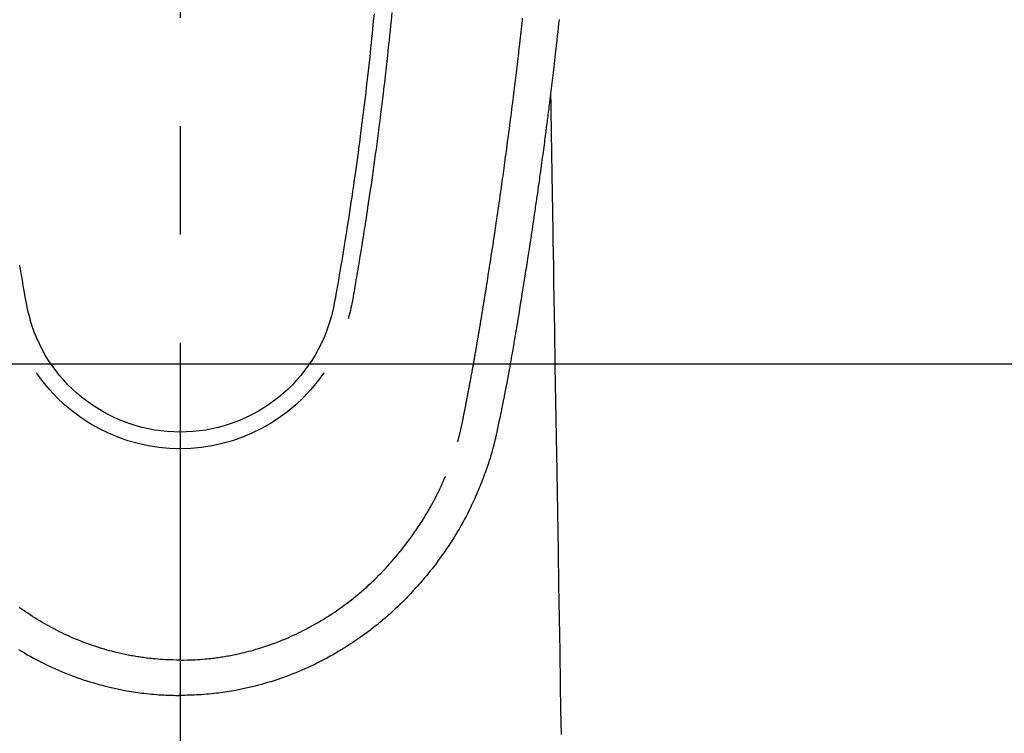
# Model space of a CAD drawing. Extents: x 0 to 26473, y -25 to 8845.
# Drawn here: x 15660 to 15717, y 7180 to 7221 of the extents above; entities that cross this region are included whole.
import ezdxf

# ---------------------------------------------------------------- set-up
doc = ezdxf.new("R2010")
doc.units = 0
doc.header["$LTSCALE"] = 50
doc.header["$MEASUREMENT"] = 0
doc.linetypes.add('CENTER2', pattern=[1.125, 0.75, -0.125, 0.125, -0.125])
doc.layers.get('0').update_dxf_attribs({"linetype": 'CONTINUOUS'})
doc.layers.add('150-機器', color=8, linetype='CONTINUOUS')
doc.layers.add('160-文字', color=254, linetype='CONTINUOUS')
doc.styles.add('KH001', font='txt')
doc.dimstyles.new('KH1xx030', dxfattribs={"dimscale": 30, "dimtxt": 2, "dimasz": 0.6, "dimexe": 0.3, "dimexo": 1.2, "dimgap": 0.5, "dimtad": 3, "dimdec": 1, "dimdsep": 46, "dimlunit": 6, "dimtxsty": 'KH001', "dimblk": 'DOT', "dimcen": 1, "dimdle": 1, "dimclrd": 256, "dimclre": 256, "dimclrt": 256, "dimadec": 0, "dimazin": 0, "dimtfac": 1, "dimtdec": 1, "dimtix": 1, "dimtmove": 2, "dimatfit": 3, "dimldrblk": 'CLOSEDBLANK', "dimfxl": 1, "dimtolj": 1, "dimtzin": 0, "dimlwd": -1, "dimlwe": -1, "dimarcsym": 0})

# ---------------------------------------------------------------- blocks, each defined once
blk = doc.blocks.new('F402_H')
at = {"layer": '150-機器', "color": 161, "linetype": 'CENTER2'}
blk.add_line((0, 136.026), (0, -355.416), dxfattribs=at)
at = {"layer": '150-機器', "color": 13, "linetype": 'Continuous'}
for points in [[(-21.846, -70.318), (-21.82, -70.557), (-21.794, -70.796), (-21.768, -71.035), (-21.741, -71.274), (-21.715, -71.513), (-21.627, -72.288), (-21.537, -73.062), (-21.445, -73.836), (-21.352, -74.61), (-21.332, -74.772), (-21.312, -74.934), (-21.292, -75.096), (-21.272, -75.257), (-21.259, -75.363), (-21.246, -75.468), (-21.232, -75.573), (-21.219, -75.678), (-21.205, -75.788), (-21.191, -75.897), (-21.177, -76.007), (-21.163, -76.116), (-21.15, -76.222), (-21.136, -76.327), (-21.123, -76.432), (-21.109, -76.538), (-21.097, -76.631), (-21.085, -76.723), (-21.073, -76.816), (-21.06, -76.909), (-21.044, -77.031), (-21.029, -77.154), (-21.013, -77.276), (-20.997, -77.399), (-20.978, -77.542), (-20.958, -77.686), (-20.939, -77.83), (-20.92, -77.973), (-20.899, -78.125), (-20.879, -78.278), (-20.859, -78.43), (-20.838, -78.583), (-20.814, -78.756), (-20.79, -78.93), (-20.766, -79.103), (-20.742, -79.277), (-20.725, -79.4), (-20.708, -79.523), (-20.691, -79.645), (-20.674, -79.768), (-20.646, -79.959), (-20.619, -80.15), (-20.592, -80.341), (-20.565, -80.531), (-20.551, -80.628), (-20.537, -80.724), (-20.524, -80.82), (-20.51, -80.916), (-20.493, -81.033), (-20.476, -81.149), (-20.459, -81.266), (-20.442, -81.382), (-20.416, -81.562), (-20.389, -81.741), (-20.363, -81.921), (-20.336, -82.1), (-20.314, -82.253), (-20.291, -82.406), (-20.268, -82.559), (-20.245, -82.712), (-20.228, -82.822), (-20.211, -82.931), (-20.195, -83.041), (-20.178, -83.151), (-20.158, -83.281), (-20.138, -83.411), (-20.118, -83.541), (-20.098, -83.671), (-20.065, -83.888), (-20.031, -84.105), (-19.997, -84.322), (-19.963, -84.539), (-19.941, -84.682), (-19.918, -84.825), (-19.895, -84.969), (-19.873, -85.112), (-19.854, -85.232), (-19.834, -85.353), (-19.815, -85.473), (-19.796, -85.593), (-19.76, -85.817), (-19.723, -86.041), (-19.687, -86.265), (-19.65, -86.49), (-19.64, -86.551), (-19.63, -86.613), (-19.62, -86.674), (-19.61, -86.736), (-19.563, -87.024), (-19.516, -87.312), (-19.468, -87.6), (-19.42, -87.888), (-19.41, -87.946), (-19.4, -88.005), (-19.391, -88.063), (-19.381, -88.121), (-19.355, -88.279), (-19.328, -88.436), (-19.302, -88.593), (-19.275, -88.751), (-19.259, -88.845), (-19.243, -88.939), (-19.227, -89.033), (-19.211, -89.127), (-19.193, -89.236), (-19.174, -89.345), (-19.155, -89.455), (-19.137, -89.564), (-19.111, -89.712), (-19.086, -89.859), (-19.06, -90.006), (-19.034, -90.154), (-19.022, -90.221), (-19.01, -90.288), (-18.998, -90.356), (-18.986, -90.423), (-18.947, -90.638), (-18.908, -90.852), (-18.868, -91.067), (-18.828, -91.281), (-18.812, -91.37), (-18.795, -91.459), (-18.778, -91.549), (-18.761, -91.638), (-18.742, -91.734), (-18.723, -91.829), (-18.705, -91.925), (-18.686, -92.021), (-18.671, -92.094), (-18.657, -92.166), (-18.643, -92.239), (-18.628, -92.312), (-18.608, -92.412), (-18.587, -92.513), (-18.567, -92.613), (-18.546, -92.713), (-18.531, -92.786), (-18.516, -92.86), (-18.501, -92.933), (-18.486, -93.006), (-18.465, -93.11), (-18.443, -93.214), (-18.421, -93.318), (-18.4, -93.422), (-18.39, -93.468), (-18.381, -93.514), (-18.371, -93.56), (-18.362, -93.606), (-18.342, -93.701), (-18.322, -93.796), (-18.302, -93.891), (-18.282, -93.987), (-18.271, -94.038), (-18.261, -94.088), (-18.25, -94.139), (-18.239, -94.19), (-18.225, -94.253), (-18.211, -94.315), (-18.197, -94.378), (-18.183, -94.44), (-18.172, -94.491), (-18.16, -94.542), (-18.148, -94.592), (-18.136, -94.643), (-18.128, -94.677), (-18.119, -94.71), (-18.111, -94.744), (-18.102, -94.778), (-18.093, -94.813), (-18.085, -94.848), (-18.076, -94.884), (-18.067, -94.919)], [(-11.175, -69.989), (-11.134, -70.418), (-11.093, -70.847), (-11.065, -71.121), (-11.038, -71.394), (-11.01, -71.668), (-10.982, -71.941), (-10.946, -72.279), (-10.91, -72.617), (-10.874, -72.955), (-10.836, -73.293), (-10.801, -73.602), (-10.766, -73.91), (-10.731, -74.219), (-10.695, -74.528), (-10.66, -74.816), (-10.626, -75.104), (-10.591, -75.392), (-10.556, -75.68), (-10.518, -75.981), (-10.48, -76.281), (-10.442, -76.582), (-10.403, -76.882), (-10.38, -77.061), (-10.357, -77.24), (-10.333, -77.419), (-10.309, -77.597), (-10.255, -78.003), (-10.2, -78.408), (-10.144, -78.814), (-10.087, -79.219), (-10.039, -79.556), (-9.99, -79.893), (-9.941, -80.23), (-9.891, -80.567), (-9.848, -80.854), (-9.805, -81.142), (-9.761, -81.43), (-9.717, -81.717), (-9.684, -81.933), (-9.65, -82.148), (-9.616, -82.364), (-9.582, -82.579), (-9.556, -82.746), (-9.529, -82.913), (-9.502, -83.08), (-9.475, -83.247), (-9.455, -83.368), (-9.435, -83.489), (-9.416, -83.61), (-9.396, -83.731), (-9.354, -83.982), (-9.312, -84.233), (-9.27, -84.484), (-9.227, -84.735), (-9.174, -85.046), (-9.119, -85.357), (-9.065, -85.667), (-9.012, -85.978), (-8.982, -86.156), (-8.951, -86.334), (-8.919, -86.512), (-8.885, -86.689), (-8.833, -86.932), (-8.776, -87.175), (-8.716, -87.416), (-8.654, -87.658)], [(9.27, -84.484), (9.227, -84.735), (9.174, -85.046), (9.119, -85.356), (9.065, -85.667), (9.012, -85.978), (8.982, -86.156), (8.951, -86.334), (8.919, -86.512), (8.885, -86.689), (8.833, -86.932), (8.776, -87.175), (8.716, -87.416), (8.654, -87.657)], [(-12.201, -69.921), (-12.158, -70.367), (-12.129, -70.655), (-12.1, -70.943), (-12.071, -71.231), (-12.041, -71.52), (-12.018, -71.736), (-11.996, -71.953), (-11.973, -72.17), (-11.949, -72.386), (-11.931, -72.553), (-11.913, -72.719), (-11.894, -72.885), (-11.875, -73.051), (-11.855, -73.23), (-11.835, -73.408), (-11.815, -73.586), (-11.795, -73.764), (-11.771, -73.969), (-11.747, -74.174), (-11.723, -74.379), (-11.699, -74.583), (-11.663, -74.883), (-11.626, -75.182), (-11.589, -75.481), (-11.552, -75.78), (-11.528, -75.973), (-11.504, -76.166), (-11.479, -76.358), (-11.454, -76.551), (-11.414, -76.861), (-11.374, -77.17), (-11.332, -77.48), (-11.291, -77.789), (-11.25, -78.089), (-11.209, -78.389), (-11.167, -78.689), (-11.125, -78.989), (-11.085, -79.276), (-11.044, -79.564), (-11.002, -79.851), (-10.961, -80.139), (-10.923, -80.396), (-10.885, -80.653), (-10.847, -80.911), (-10.808, -81.168), (-10.777, -81.371), (-10.746, -81.573), (-10.715, -81.776), (-10.683, -81.979), (-10.66, -82.128), (-10.637, -82.278), (-10.614, -82.428), (-10.591, -82.577), (-10.577, -82.665), (-10.563, -82.752), (-10.549, -82.84), (-10.535, -82.927), (-10.493, -83.187), (-10.451, -83.447), (-10.409, -83.707), (-10.366, -83.967), (-10.342, -84.117), (-10.317, -84.267), (-10.292, -84.416), (-10.267, -84.566), (-10.242, -84.716), (-10.217, -84.866), (-10.192, -85.015), (-10.167, -85.165), (-10.136, -85.341), (-10.106, -85.516), (-10.076, -85.692), (-10.046, -85.867), (-10.022, -86.009), (-9.998, -86.15), (-9.974, -86.292), (-9.949, -86.433), (-9.932, -86.53), (-9.913, -86.627), (-9.894, -86.723), (-9.874, -86.82), (-9.844, -86.958), (-9.811, -87.095), (-9.776, -87.233), (-9.741, -87.369), (-9.726, -87.424), (-9.711, -87.479), (-9.697, -87.534), (-9.682, -87.589)], [(-16.002, -94.681), (-16.013, -94.637), (-16.025, -94.594), (-16.036, -94.551), (-16.048, -94.507), (-16.055, -94.481), (-16.061, -94.455), (-16.068, -94.429), (-16.075, -94.403), (-16.083, -94.37), (-16.091, -94.338), (-16.099, -94.306), (-16.107, -94.274), (-16.115, -94.241), (-16.123, -94.209), (-16.131, -94.177), (-16.139, -94.144), (-16.148, -94.105), (-16.157, -94.065), (-16.166, -94.026), (-16.175, -93.987), (-16.183, -93.955), (-16.19, -93.923), (-16.197, -93.891), (-16.204, -93.859), (-16.213, -93.82), (-16.222, -93.781), (-16.231, -93.742), (-16.239, -93.702), (-16.246, -93.672), (-16.252, -93.642), (-16.259, -93.611), (-16.265, -93.581), (-16.273, -93.544), (-16.28, -93.508), (-16.288, -93.472), (-16.295, -93.435), (-16.307, -93.374), (-16.32, -93.312), (-16.332, -93.251), (-16.344, -93.19), (-16.353, -93.142), (-16.363, -93.095), (-16.372, -93.048), (-16.381, -93), (-16.389, -92.955), (-16.398, -92.911), (-16.406, -92.866), (-16.415, -92.821), (-16.424, -92.775), (-16.432, -92.728), (-16.441, -92.682), (-16.45, -92.636), (-16.46, -92.579), (-16.471, -92.523), (-16.481, -92.466), (-16.492, -92.409), (-16.501, -92.358), (-16.51, -92.307), (-16.52, -92.256), (-16.53, -92.205), (-16.543, -92.14), (-16.556, -92.075), (-16.57, -92.009), (-16.583, -91.944), (-16.593, -91.893), (-16.603, -91.843), (-16.613, -91.792), (-16.622, -91.742), (-16.63, -91.7), (-16.638, -91.658), (-16.646, -91.617), (-16.654, -91.575), (-16.663, -91.531), (-16.671, -91.486), (-16.68, -91.442), (-16.688, -91.398), (-16.695, -91.361), (-16.702, -91.324), (-16.709, -91.287), (-16.716, -91.25), (-16.723, -91.211), (-16.73, -91.173), (-16.738, -91.135), (-16.745, -91.096), (-16.751, -91.065), (-16.757, -91.034), (-16.763, -91.004), (-16.769, -90.973), (-16.784, -90.893), (-16.798, -90.813), (-16.813, -90.733), (-16.828, -90.653), (-16.831, -90.634), (-16.835, -90.614), (-16.839, -90.594), (-16.843, -90.574), (-16.852, -90.522), (-16.862, -90.471), (-16.871, -90.42), (-16.881, -90.368), (-16.889, -90.32), (-16.898, -90.271), (-16.906, -90.222), (-16.914, -90.174), (-16.921, -90.136), (-16.928, -90.097), (-16.935, -90.059), (-16.941, -90.021), (-16.946, -89.993), (-16.951, -89.965), (-16.956, -89.937), (-16.961, -89.909), (-16.97, -89.862), (-16.978, -89.815), (-16.986, -89.768), (-16.994, -89.721), (-17.005, -89.658), (-17.016, -89.595), (-17.027, -89.532), (-17.038, -89.469), (-17.045, -89.426), (-17.053, -89.384), (-17.06, -89.341), (-17.067, -89.299), (-17.074, -89.261), (-17.08, -89.223), (-17.087, -89.185), (-17.093, -89.147), (-17.098, -89.116), (-17.103, -89.085), (-17.109, -89.054), (-17.114, -89.023), (-17.119, -88.992), (-17.125, -88.961), (-17.13, -88.93), (-17.136, -88.899), (-17.143, -88.859), (-17.149, -88.819), (-17.156, -88.779), (-17.163, -88.739), (-17.169, -88.705), (-17.174, -88.672), (-17.18, -88.638), (-17.186, -88.605), (-17.193, -88.563), (-17.2, -88.521), (-17.207, -88.478), (-17.214, -88.436), (-17.219, -88.407), (-17.224, -88.379), (-17.229, -88.35), (-17.234, -88.321), (-17.241, -88.276), (-17.249, -88.231), (-17.256, -88.187), (-17.264, -88.142), (-17.271, -88.098), (-17.279, -88.053), (-17.286, -88.009), (-17.293, -87.965), (-17.301, -87.922), (-17.307, -87.88), (-17.314, -87.838), (-17.321, -87.796), (-17.328, -87.754), (-17.335, -87.711), (-17.342, -87.669), (-17.349, -87.627), (-17.356, -87.584), (-17.363, -87.542), (-17.37, -87.5), (-17.377, -87.458), (-17.382, -87.429), (-17.387, -87.4), (-17.391, -87.371), (-17.396, -87.342), (-17.402, -87.305), (-17.409, -87.267), (-17.415, -87.229), (-17.421, -87.192), (-17.427, -87.154), (-17.434, -87.116), (-17.44, -87.079), (-17.446, -87.041), (-17.452, -87.006), (-17.458, -86.971), (-17.463, -86.936), (-17.469, -86.9), (-17.475, -86.863), (-17.481, -86.825), (-17.487, -86.787), (-17.493, -86.75), (-17.5, -86.706), (-17.507, -86.662), (-17.515, -86.617), (-17.522, -86.573), (-17.527, -86.54), (-17.533, -86.507), (-17.538, -86.475), (-17.544, -86.442), (-17.549, -86.409), (-17.554, -86.375), (-17.559, -86.342), (-17.565, -86.309), (-17.569, -86.28), (-17.574, -86.252), (-17.579, -86.223), (-17.584, -86.194), (-17.59, -86.155), (-17.596, -86.115), (-17.602, -86.075), (-17.609, -86.036), (-17.614, -86), (-17.62, -85.965), (-17.626, -85.93), (-17.632, -85.894), (-17.636, -85.865), (-17.641, -85.837), (-17.646, -85.808), (-17.651, -85.779), (-17.657, -85.739), (-17.664, -85.698), (-17.67, -85.657), (-17.676, -85.617), (-17.681, -85.586), (-17.686, -85.555), (-17.691, -85.523), (-17.696, -85.492), (-17.731, -85.277), (-17.765, -85.061), (-17.798, -84.845), (-17.832, -84.629), (-17.858, -84.461), (-17.885, -84.293), (-17.911, -84.125), (-17.937, -83.956), (-17.97, -83.741), (-18.003, -83.526), (-18.036, -83.311), (-18.068, -83.096), (-18.101, -82.881), (-18.133, -82.666), (-18.165, -82.451), (-18.197, -82.236), (-18.226, -82.043), (-18.254, -81.85), (-18.283, -81.657), (-18.311, -81.464), (-18.339, -81.271), (-18.367, -81.079), (-18.395, -80.886), (-18.422, -80.694), (-18.454, -80.474), (-18.486, -80.253), (-18.517, -80.033), (-18.548, -79.812), (-18.569, -79.659), (-18.591, -79.507), (-18.612, -79.354), (-18.633, -79.201), (-18.655, -79.044), (-18.676, -78.888), (-18.698, -78.731), (-18.72, -78.575), (-18.743, -78.407), (-18.765, -78.24), (-18.788, -78.073), (-18.81, -77.905), (-18.833, -77.738), (-18.855, -77.571), (-18.877, -77.403), (-18.899, -77.236), (-18.926, -77.032), (-18.953, -76.828), (-18.98, -76.623), (-19.007, -76.419), (-19.03, -76.241), (-19.053, -76.063), (-19.075, -75.885), (-19.098, -75.707), (-19.122, -75.515), (-19.147, -75.322), (-19.171, -75.13), (-19.195, -74.937), (-19.216, -74.771), (-19.237, -74.604), (-19.257, -74.438), (-19.277, -74.271), (-19.295, -74.127), (-19.312, -73.983), (-19.33, -73.839), (-19.347, -73.695), (-19.366, -73.54), (-19.385, -73.385), (-19.403, -73.23), (-19.422, -73.075), (-19.442, -72.906), (-19.462, -72.736), (-19.482, -72.567), (-19.502, -72.397), (-19.516, -72.268), (-19.531, -72.139), (-19.546, -72.01), (-19.56, -71.881), (-19.58, -71.712), (-19.599, -71.543), (-19.618, -71.374), (-19.637, -71.205), (-19.656, -71.036), (-19.675, -70.867), (-19.693, -70.698), (-19.712, -70.529), (-19.728, -70.386), (-19.744, -70.243)], [(-21.352, -74.61), (-21.362, -75.228), (-21.372, -75.846), (-21.382, -76.463), (-21.392, -77.081), (-21.402, -77.697), (-21.412, -78.314), (-21.423, -78.931), (-21.433, -79.548), (-21.441, -80.068), (-21.45, -80.588), (-21.458, -81.108), (-21.467, -81.628), (-21.479, -82.358), (-21.491, -83.087), (-21.503, -83.816), (-21.515, -84.546), (-21.53, -85.479), (-21.545, -86.412), (-21.561, -87.344), (-21.576, -88.277), (-21.609, -90.313), (-21.643, -92.349), (-21.676, -94.385), (-21.71, -96.421), (-21.729, -97.57), (-21.747, -98.719), (-21.766, -99.867), (-21.785, -101.016), (-21.817, -102.937), (-21.848, -104.857), (-21.88, -106.778), (-21.911, -108.699), (-21.935, -110.131), (-21.958, -111.564)], [(-18.064, -94.933), (-18.046, -94.998), (-18.029, -95.062), (-18.012, -95.127), (-17.994, -95.191), (-17.963, -95.301), (-17.932, -95.409), (-17.899, -95.518), (-17.866, -95.626), (-17.835, -95.727), (-17.802, -95.828), (-17.769, -95.928), (-17.736, -96.028), (-17.698, -96.138), (-17.66, -96.248), (-17.621, -96.357), (-17.582, -96.466), (-17.535, -96.594), (-17.486, -96.723), (-17.437, -96.85), (-17.388, -96.978), (-17.341, -97.095), (-17.293, -97.212), (-17.245, -97.329), (-17.197, -97.445), (-17.15, -97.559), (-17.102, -97.672), (-17.054, -97.785), (-17.005, -97.898), (-16.951, -98.018), (-16.897, -98.138), (-16.841, -98.257), (-16.785, -98.376), (-16.716, -98.519), (-16.646, -98.661), (-16.575, -98.803), (-16.502, -98.943), (-16.399, -99.137), (-16.294, -99.33), (-16.186, -99.521), (-16.077, -99.711), (-16.027, -99.797), (-15.977, -99.882), (-15.926, -99.966), (-15.875, -100.051), (-15.771, -100.218), (-15.665, -100.385), (-15.557, -100.55), (-15.449, -100.715), (-15.383, -100.812), (-15.317, -100.909), (-15.251, -101.006), (-15.184, -101.103), (-15.082, -101.248), (-14.979, -101.392), (-14.875, -101.536), (-14.769, -101.678), (-14.655, -101.829), (-14.54, -101.979), (-14.422, -102.127), (-14.304, -102.275), (-14.197, -102.405), (-14.089, -102.534), (-13.979, -102.663), (-13.869, -102.79), (-13.768, -102.905), (-13.666, -103.018), (-13.564, -103.131), (-13.461, -103.244), (-13.375, -103.338), (-13.289, -103.431), (-13.202, -103.525), (-13.115, -103.617), (-13.039, -103.696), (-12.963, -103.775), (-12.886, -103.853), (-12.809, -103.93), (-12.669, -104.068), (-12.528, -104.204), (-12.385, -104.338), (-12.241, -104.471), (-12.099, -104.599), (-11.956, -104.726), (-11.811, -104.852), (-11.666, -104.975), (-11.562, -105.062), (-11.458, -105.148), (-11.353, -105.232), (-11.248, -105.317), (-11.118, -105.418), (-10.987, -105.519), (-10.856, -105.618), (-10.723, -105.717), (-10.532, -105.855), (-10.338, -105.991), (-10.143, -106.124), (-9.947, -106.256), (-9.819, -106.341), (-9.689, -106.426), (-9.56, -106.509), (-9.43, -106.592), (-9.402, -106.61), (-9.374, -106.627), (-9.346, -106.645), (-9.318, -106.662), (-9.152, -106.763), (-8.985, -106.862), (-8.816, -106.96), (-8.647, -107.055), (-8.458, -107.158), (-8.268, -107.259), (-8.077, -107.358), (-7.885, -107.455), (-7.754, -107.519), (-7.622, -107.582), (-7.491, -107.644), (-7.358, -107.705), (-7.187, -107.782), (-7.015, -107.857), (-6.842, -107.93), (-6.669, -108.001), (-6.395, -108.109), (-6.12, -108.213), (-5.843, -108.312), (-5.565, -108.406), (-5.391, -108.463), (-5.217, -108.518), (-5.043, -108.571), (-4.868, -108.623), (-4.687, -108.674), (-4.506, -108.723), (-4.325, -108.77), (-4.143, -108.815), (-3.881, -108.877), (-3.619, -108.934), (-3.356, -108.988), (-3.091, -109.037), (-2.961, -109.059), (-2.829, -109.081), (-2.698, -109.102), (-2.567, -109.121), (-2.448, -109.139), (-2.329, -109.155), (-2.21, -109.171), (-2.091, -109.185), (-1.946, -109.202), (-1.801, -109.218), (-1.656, -109.232), (-1.511, -109.245), (-1.368, -109.257), (-1.225, -109.268), (-1.081, -109.277), (-0.938, -109.285), (-0.831, -109.29), (-0.725, -109.295), (-0.618, -109.299), (-0.511, -109.302), (-0.383, -109.305), (-0.255, -109.307), (-0.128, -109.308), (0, -109.309)], [(9.318, -106.662), (9.152, -106.763), (8.985, -106.862), (8.816, -106.96), (8.647, -107.055), (8.458, -107.158), (8.268, -107.259), (8.077, -107.358), (7.885, -107.455), (7.754, -107.519), (7.622, -107.582), (7.491, -107.644), (7.358, -107.705), (7.187, -107.782), (7.015, -107.857), (6.842, -107.93), (6.669, -108.001), (6.395, -108.109), (6.12, -108.213), (5.843, -108.312), (5.565, -108.406), (5.391, -108.463), (5.217, -108.518), (5.043, -108.571), (4.868, -108.623), (4.687, -108.674), (4.506, -108.723), (4.325, -108.77), (4.143, -108.815), (3.881, -108.877), (3.619, -108.934), (3.356, -108.988), (3.091, -109.037), (2.961, -109.059), (2.829, -109.081), (2.698, -109.102), (2.567, -109.121), (2.448, -109.139), (2.329, -109.155), (2.21, -109.171), (2.091, -109.185), (1.946, -109.202), (1.801, -109.218), (1.656, -109.232), (1.511, -109.245), (1.368, -109.257), (1.225, -109.268), (1.081, -109.277), (0.938, -109.285), (0.831, -109.29), (0.725, -109.295), (0.618, -109.299), (0.511, -109.302), (0.383, -109.305), (0.255, -109.307), (0.128, -109.308), (0, -109.309)], [(0, -107.274), (-0.21, -107.271), (-0.421, -107.267), (-0.632, -107.261), (-0.842, -107.252), (-0.992, -107.244), (-1.142, -107.234), (-1.292, -107.222), (-1.442, -107.209), (-1.551, -107.198), (-1.66, -107.187), (-1.77, -107.175), (-1.879, -107.162), (-1.958, -107.152), (-2.037, -107.142), (-2.117, -107.131), (-2.196, -107.12), (-2.285, -107.107), (-2.374, -107.093), (-2.463, -107.079), (-2.552, -107.064), (-2.641, -107.049), (-2.729, -107.033), (-2.818, -107.018), (-2.906, -107.001), (-2.994, -106.984), (-3.083, -106.966), (-3.171, -106.948), (-3.259, -106.929), (-3.337, -106.912), (-3.415, -106.895), (-3.493, -106.877), (-3.571, -106.858), (-3.697, -106.828), (-3.824, -106.797), (-3.949, -106.764), (-4.075, -106.731), (-4.22, -106.691), (-4.364, -106.649), (-4.508, -106.606), (-4.651, -106.561), (-4.737, -106.534), (-4.823, -106.506), (-4.908, -106.477), (-4.993, -106.449), (-5.159, -106.392), (-5.324, -106.333), (-5.489, -106.273), (-5.653, -106.211), (-5.736, -106.179), (-5.82, -106.146), (-5.903, -106.113), (-5.986, -106.079), (-6.126, -106.02), (-6.265, -105.96), (-6.404, -105.898), (-6.542, -105.835), (-6.681, -105.771), (-6.819, -105.705), (-6.957, -105.637), (-7.094, -105.569), (-7.274, -105.476), (-7.454, -105.381), (-7.632, -105.283), (-7.809, -105.183), (-7.954, -105.098), (-8.099, -105.013), (-8.243, -104.925), (-8.385, -104.836), (-8.522, -104.749), (-8.657, -104.66), (-8.792, -104.57), (-8.926, -104.48), (-9.103, -104.358), (-9.278, -104.235), (-9.453, -104.11), (-9.625, -103.983), (-9.796, -103.853), (-9.966, -103.72), (-10.133, -103.586), (-10.299, -103.449), (-10.452, -103.319), (-10.603, -103.188), (-10.753, -103.056), (-10.901, -102.921), (-11.014, -102.815), (-11.126, -102.709), (-11.237, -102.601), (-11.348, -102.492), (-11.421, -102.418), (-11.495, -102.343), (-11.568, -102.268), (-11.641, -102.193), (-11.672, -102.16), (-11.703, -102.128), (-11.734, -102.095), (-11.764, -102.062), (-11.867, -101.952), (-11.968, -101.84), (-12.068, -101.727), (-12.167, -101.614), (-12.299, -101.464), (-12.429, -101.313), (-12.558, -101.161), (-12.685, -101.008), (-12.734, -100.947), (-12.783, -100.886), (-12.832, -100.825), (-12.88, -100.764), (-13.017, -100.588), (-13.151, -100.41), (-13.283, -100.231), (-13.412, -100.05), (-13.519, -99.896), (-13.624, -99.741), (-13.728, -99.586), (-13.83, -99.429), (-13.888, -99.34), (-13.945, -99.25), (-14.002, -99.16), (-14.058, -99.069), (-14.113, -98.98), (-14.168, -98.89), (-14.222, -98.8), (-14.276, -98.71), (-14.311, -98.65), (-14.346, -98.59), (-14.38, -98.53), (-14.414, -98.47), (-14.51, -98.298), (-14.604, -98.124), (-14.696, -97.95), (-14.785, -97.775), (-14.856, -97.632), (-14.925, -97.489), (-14.993, -97.345), (-15.06, -97.2), (-15.095, -97.123), (-15.129, -97.045), (-15.164, -96.967), (-15.197, -96.889), (-15.222, -96.831), (-15.246, -96.773), (-15.271, -96.715), (-15.295, -96.657)], [(0, -107.274), (0.21, -107.271), (0.421, -107.267), (0.632, -107.261), (0.842, -107.252), (0.992, -107.244), (1.142, -107.234), (1.292, -107.222), (1.442, -107.209), (1.551, -107.198), (1.66, -107.187), (1.77, -107.175), (1.879, -107.162), (1.958, -107.152), (2.037, -107.142), (2.117, -107.131), (2.196, -107.12), (2.285, -107.107), (2.374, -107.093), (2.463, -107.079), (2.552, -107.064), (2.641, -107.049), (2.729, -107.033), (2.818, -107.018), (2.906, -107.001), (2.994, -106.984), (3.083, -106.966), (3.171, -106.948), (3.259, -106.929), (3.337, -106.912), (3.415, -106.895), (3.493, -106.877), (3.571, -106.858), (3.697, -106.828), (3.824, -106.797), (3.949, -106.764), (4.075, -106.731), (4.22, -106.691), (4.364, -106.649), (4.508, -106.606), (4.651, -106.561), (4.737, -106.534), (4.823, -106.506), (4.908, -106.477), (4.993, -106.449), (5.159, -106.392), (5.324, -106.333), (5.489, -106.273), (5.653, -106.211), (5.736, -106.179), (5.82, -106.146), (5.903, -106.113), (5.986, -106.079), (6.126, -106.02), (6.265, -105.96), (6.404, -105.898), (6.542, -105.835), (6.681, -105.771), (6.819, -105.705), (6.957, -105.637), (7.094, -105.569), (7.274, -105.476), (7.454, -105.381), (7.632, -105.283), (7.809, -105.183), (7.954, -105.098), (8.099, -105.013), (8.243, -104.925), (8.385, -104.836), (8.522, -104.749), (8.657, -104.66), (8.792, -104.57), (8.926, -104.48), (9.103, -104.358), (9.278, -104.235)], [(0, -106.049), (0, -106.059), (0, -106.069), (0, -106.078), (0, -106.088), (0, -106.098), (0, -106.106), (0, -106.116), (0, -106.126), (0, -106.135), (0, -106.145), (0, -106.155), (0, -106.164), (0, -106.174), (0, -106.184), (0, -106.193), (0, -106.203), (0, -106.212), (0, -106.222), (0, -106.232), (0, -106.241), (0, -106.251), (0, -106.261), (0, -106.27), (0, -106.28), (0, -106.29), (0, -106.299), (0, -106.309), (0, -106.319), (0, -106.328), (0, -106.338), (0, -106.348), (0, -106.357), (0, -106.367), (0, -106.377), (0, -106.386), (0, -106.396), (0, -106.406), (0, -106.415), (0, -106.425), (0, -106.435), (0, -106.444), (0, -106.454), (0, -106.464), (0, -106.473), (0, -106.482), (0, -106.492), (0, -106.501), (0, -106.511), (0, -106.521), (0, -106.53), (0, -106.54), (0, -106.55), (0, -106.559), (0, -106.569), (0, -106.579), (0, -106.588), (0, -106.598), (0, -106.608), (0, -106.617), (0, -106.627), (0, -106.637), (0, -106.646), (0, -106.656), (0, -106.666), (0, -106.675), (0, -106.685), (0, -106.695), (0, -106.704), (0, -106.714), (0, -106.724), (0, -106.733), (0, -106.743), (0, -106.753), (0, -106.763), (0, -106.772), (0, -106.782), (0, -106.792), (0, -106.801), (0, -106.811), (0, -106.821), (0, -106.83), (0, -106.84), (0, -106.85), (0, -106.858), (0, -106.868), (0, -106.878), (0, -106.887), (0, -106.897), (0, -106.907), (0, -106.916), (0, -106.926), (0, -106.936), (0, -106.946), (0, -106.955), (0, -106.965), (0, -106.975), (0, -106.984), (0, -106.994), (0, -107.004), (0, -107.013), (0, -107.023), (0, -107.033), (0, -107.043), (0, -107.052), (0, -107.062), (0, -107.072), (0, -107.081), (0, -107.091), (0, -107.101), (0, -107.11), (0, -107.12), (0, -107.13), (0, -107.14), (0, -107.149), (0, -107.159), (0, -107.169), (0, -107.178), (0, -107.188), (0, -107.198), (0, -107.207), (0, -107.217), (0, -107.227), (0, -107.236), (0, -107.245), (0, -107.255), (0, -107.265), (0, -107.274)], [(0.001, -107.274), (0.001, -107.299), (0.001, -107.323), (0.001, -107.348), (0.001, -107.372), (0.001, -107.397), (0.001, -107.421), (0.001, -107.445), (0.001, -107.47), (0.001, -107.494), (0.001, -107.518), (0.001, -107.543), (0.001, -107.567), (0.001, -107.591), (0.001, -107.614), (0.001, -107.638), (0.001, -107.662), (0.001, -107.686), (0.001, -107.71), (0.001, -107.734), (0.001, -107.757), (0.001, -107.781), (0.001, -107.805), (0.001, -107.828), (0.001, -107.852), (0.001, -107.875), (0.001, -107.898), (0.001, -107.922), (0.001, -107.945), (0.001, -107.968), (0.001, -107.99), (0.001, -108.013), (0.001, -108.035), (0.001, -108.058), (0.001, -108.08), (0.001, -108.103), (0.001, -108.125), (0.001, -108.147), (0.001, -108.17), (0.001, -108.191), (0.001, -108.213), (0.001, -108.235), (0.001, -108.257), (0.001, -108.278), (0.001, -108.299), (0.001, -108.321), (0.001, -108.342), (0.001, -108.362), (0.001, -108.382), (0, -108.403), (0, -108.423), (0, -108.444), (0, -108.464), (0, -108.484), (0, -108.504), (0, -108.523), (0, -108.543), (0, -108.562), (0, -108.581), (0, -108.6), (0, -108.619), (0, -108.637), (0, -108.656), (0, -108.674), (0, -108.692), (0, -108.71), (0, -108.727), (0, -108.744), (0, -108.761), (0, -108.778), (0, -108.795), (0, -108.811), (0, -108.828), (0, -108.844), (0, -108.86), (0, -108.876), (0, -108.891), (0, -108.906), (0, -108.921), (0, -108.936), (0, -108.951), (0, -108.965), (0, -108.979), (0, -108.993), (0, -109.006), (0, -109.02), (0, -109.033), (0, -109.045), (0, -109.058), (0, -109.07), (0, -109.082), (0, -109.094), (0, -109.105), (0, -109.115), (0, -109.126), (0, -109.137), (0, -109.147), (0, -109.157), (0, -109.167), (0, -109.176), (0, -109.185), (0, -109.194), (0, -109.203), (0, -109.211), (0, -109.219), (0, -109.226), (0, -109.234), (0, -109.241), (0, -109.247), (0, -109.254), (0, -109.26), (0, -109.265), (0, -109.271), (0, -109.276), (0, -109.28), (0, -109.285), (0, -109.289), (0, -109.292), (0, -109.296), (0, -109.298), (0, -109.301), (0, -109.303), (0, -109.305), (0, -109.307), (0, -109.308), (0, -109.309)], [(0, -109.311), (0, -109.31), (0, -109.309), (0, -109.308), (0, -109.307), (0, -109.306), (0, -109.305), (0, -109.304), (0, -109.303), (0, -109.302), (0, -109.301), (0, -109.3), (0, -109.299), (0, -109.298), (0, -109.297), (0, -109.296), (0, -109.295), (0, -109.294), (0, -109.293), (0, -109.292), (0, -109.291), (0, -109.29), (0, -109.289), (0, -109.288), (0, -109.287), (0, -109.286), (0, -109.285), (0, -109.284), (0, -109.283), (0, -109.282), (0, -109.281), (0, -109.28), (0, -109.279), (0, -109.278), (0, -109.277), (0, -109.276), (0, -109.275), (0, -109.274), (0, -109.273), (0, -109.272), (0, -109.271), (0, -109.27), (0, -109.269), (0, -109.268), (0, -109.267), (0, -109.266), (0, -109.265), (0, -109.264), (0, -109.263), (0, -109.261), (0, -109.26), (0, -109.259), (0, -109.258), (0, -109.257), (0, -109.255), (0, -109.254), (0, -109.253), (0, -109.251), (0, -109.25), (0, -109.249), (0, -109.248), (0, -109.246), (0, -109.245), (0, -109.243), (0, -109.242), (0, -109.241), (0, -109.239), (0, -109.238), (0, -109.236), (0, -109.235), (0, -109.233), (0, -109.232), (0, -109.23), (0, -109.229), (0, -109.227), (0, -109.226), (0, -109.224), (0, -109.223), (0, -109.221), (0, -109.219), (0, -109.218), (0, -109.216), (0, -109.214), (0.001, -109.213), (0.001, -109.211), (0.001, -109.209), (0.001, -109.207), (0.001, -109.206), (0.001, -109.204), (0.001, -109.202), (0.001, -109.2), (0.001, -109.198), (0.001, -109.197), (0.001, -109.195), (0.001, -109.193), (0.001, -109.191)]]:
    blk.add_lwpolyline(points, dxfattribs=at)
for centre, radius, start, end in [((0, -85.093), 9.026, 196.506, 343.494), ((0, -85.06), 10.021, 214.2969, 325.7031)]:
    blk.add_arc(centre, radius, start, end, dxfattribs=at)
blk = doc.blocks.new('_ClosedBlank')
at = {"color": 0, "linetype": 'ByBlock', "lineweight": -2}
for p, q in [((-1, 0.1667), (0, 0)), ((-1, 0.1667), (-1, -0.1667)), ((0, 0), (-1, -0.1667))]:
    blk.add_line(p, q, dxfattribs=at)
blk = doc.blocks.new('_Dot')
at = {"color": 0, "linetype": 'ByBlock', "lineweight": -2}
blk.add_line((-0.5, 0), (-1, 0), dxfattribs=at)
at = {"color": 0, "linetype": 'ByBlock', "const_width": 0.5}
blk.add_lwpolyline([(-0.25, 0, 1), (0.25, 0, 1)], format="xyb", close=True, dxfattribs=at)

msp = doc.modelspace()

# ---------------------------------------------------------------- linework, layer by layer
at = {"layer": '150-機器', "color": 2, "linetype": 'Continuous'}
msp.add_lwpolyline([(15959.286, 7201.567), (15379.286, 7201.567, 0.414214), (15369.286, 7191.567), (15369.286, 6811.567, 0.414214), (15379.286, 6801.567), (15959.286, 6801.567, 0.414214), (15969.286, 6811.567), (15969.286, 7191.567, 0.414214)], format="xyb", close=True, dxfattribs=at)

# ---------------------------------------------------------------- block references
at = {"layer": '150-機器', "xscale": -1}
msp.add_blockref('F402_H', (15669.29, 7291.777), dxfattribs=at)

# ---------------------------------------------------------------- leaders
at = {"layer": '160-文字'}
msp.add_leader([(15792.981, 7295.183), (15278.727, 5607.261)], dimstyle='KH1xx030', override={"dimgap": 0.5, "dimtad": 1}, dxfattribs=at)

doc.saveas('drawing.dxf')
